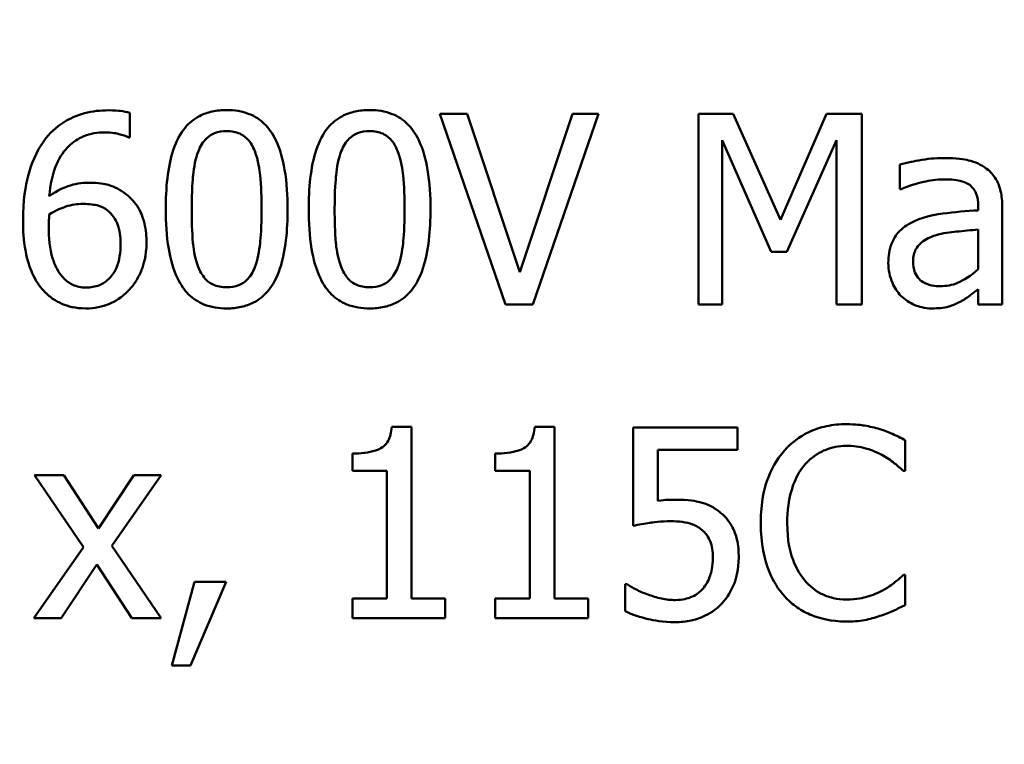
# Model space of a CAD drawing. Units: inches. Extents: x 2 to 108, y 1 to 84.
# Drawn here: x 68 to 69, y 48 to 48 of the extents above; entities that cross this region are included whole.
import ezdxf

# ---------------------------------------------------------------- set-up
doc = ezdxf.new("R2010")
doc.units = ezdxf.units.IN
doc.header["$LTSCALE"] = 5
doc.header["$MEASUREMENT"] = 0
doc.layers.add('Symbol (ANSI)', color=7, linetype='Continuous', lineweight=25)
doc.layers.add('Visible (ANSI)', color=7, linetype='Continuous', lineweight=50)
doc.styles.add('Note Text (ANSI)', font='tahoma.ttf')
doc.dimstyles.new('Default (ANSI)$7', dxfattribs={"dimscale": 5, "dimtxt": 0.1200000047683716, "dimasz": 0.0984251946210861, "dimexe": 0.125, "dimexo": 0.0625, "dimgap": 0.031496062992126, "dimtad": 0, "dimtih": 1, "dimtoh": 1, "dimrnd": 1e-08, "dimzin": 0, "dimdsep": 46, "dimtxsty": 'Note Text (ANSI)', "dimcen": 0.09, "dimdle": 0.3937007874015748, "dimclrd": 256, "dimclre": 256, "dimclrt": 256, "dimadec": 0, "dimazin": 1, "dimtfac": 1, "dimtofl": 0, "dimtmove": 0, "dimatfit": 3, "dimfxl": 1, "dimtolj": 1, "dimtzin": 4, "dimlwd": -1, "dimlwe": -1, "dimarcsym": 0})

msp = doc.modelspace()

# ---------------------------------------------------------------- linework, layer by layer
at = {"layer": 'Visible (ANSI)'}
for p, q in [((68.52481535425622, 47.91410721193107), (68.52481535425622, 47.92183816826649)), ((68.6310066035427, 47.92154643406515), (68.62244906697016, 47.92154643406515)), ((68.62244906697016, 47.92154643406515), (68.64311357289817, 47.86154643332362)), ((68.64763545301888, 47.8717085080035), (68.6310066035427, 47.92154643406515)), ((68.66426430249506, 47.92154643406515), (68.64763545301888, 47.8717085080035)), ((68.6517197318376, 47.86154643332362), (68.67238423776558, 47.92154643406515)), ((68.67238423776558, 47.92154643406515), (68.66426430249506, 47.92154643406515)), ((68.70389153150994, 47.92154643406515), (68.70389153150994, 47.86154643332362)), ((68.71478294169316, 47.92154643406515), (68.70389153150994, 47.92154643406515)), ((68.7297586306951, 47.88814286801212), (68.71478294169316, 47.92154643406515)), ((68.74424809602814, 47.92154643406515), (68.7297586306951, 47.88814286801212)), ((68.75533399567894, 47.92154643406515), (68.74424809602814, 47.92154643406515)), ((68.75533399567894, 47.86154643332362), (68.75533399567894, 47.92154643406515)), ((68.52447499768799, 47.91410721193107), (68.52481535425622, 47.91410721193107)), ((68.71133075364402, 47.86154643332362), (68.71133075364402, 47.91323200932707)), ((68.71133075364402, 47.91323200932707), (68.72684128868174, 47.87807803806602)), ((68.73170352537068, 47.87807803806602), (68.74735992750908, 47.91323200932707)), ((68.74735992750908, 47.91323200932707), (68.74735992750908, 47.86154643332362)), ((68.76734372030062, 47.90559829772543), (68.76734372030062, 47.89786734139001)), ((68.76734372030062, 47.89786734139001), (68.76778132160263, 47.89786734139001)), ((68.79199526031356, 47.89261612576595), (68.79199526031356, 47.89115745475927)), ((68.79958034954831, 47.86154643332362), (68.79958034954831, 47.89232439156462)), ((68.79199526031356, 47.88512828126498), (68.79199526031356, 47.8726323329744)), ((68.72684128868174, 47.87807803806602), (68.73170352537068, 47.87807803806602)), ((68.79199526031356, 47.86631142527878), (68.79199526031356, 47.86154643332362)), ((68.64311357289817, 47.86154643332362), (68.6517197318376, 47.86154643332362)), ((68.70389153150994, 47.86154643332362), (68.71133075364402, 47.86154643332362)), ((68.74735992750908, 47.86154643332362), (68.75533399567894, 47.86154643332362)), ((68.79199526031356, 47.86154643332362), (68.79958034954831, 47.86154643332362)), ((68.61350255146252, 47.82295250207832), (68.60727888850067, 47.82295250207832)), ((68.61350255146252, 47.76888443009729), (68.61350255146252, 47.82295250207832)), ((68.65852686320211, 47.82295250207832), (68.65230320024025, 47.82295250207832)), ((68.65852686320211, 47.76888443009729), (68.65852686320211, 47.82295250207832)), ((68.71624161269985, 47.82275801261076), (68.68332427031571, 47.82275801261076)), ((68.68332427031571, 47.82275801261076), (68.68332427031571, 47.79183418726909)), ((68.71624161269985, 47.8157077694118), (68.71624161269985, 47.82275801261076)), ((68.76904550314175, 47.80914374988173), (68.76904550314175, 47.81877097852582)), ((68.69105522665113, 47.79971101070517), (68.69105522665113, 47.8157077694118)), ((68.69105522665113, 47.8157077694118), (68.71624161269985, 47.8157077694118)), ((68.59488018494386, 47.81458945497334), (68.59488018494386, 47.80909512751484)), ((68.63990449668347, 47.81458945497334), (68.63990449668347, 47.80909512751484)), ((68.59488018494386, 47.80909512751484), (68.6057715951271, 47.80909512751484)), ((68.6057715951271, 47.80909512751484), (68.6057715951271, 47.76888443009729)), ((68.63990449668347, 47.80909512751484), (68.65079590686669, 47.80909512751484)), ((68.65079590686669, 47.80909512751484), (68.65079590686669, 47.76888443009729)), ((68.7684134123722, 47.80914374988173), (68.76904550314175, 47.80914374988173)), ((68.50400498122755, 47.80778232360883), (68.49471810915168, 47.80778232360883)), ((68.49471810915168, 47.80778232360883), (68.5101800218225, 47.78507567827147)), ((68.51489639141077, 47.79100760703197), (68.50400498122755, 47.80778232360883)), ((68.52603091342846, 47.80778232360883), (68.51489639141077, 47.79100760703197)), ((68.51912653733017, 47.78556190194036), (68.53463707236789, 47.80778232360883)), ((68.53463707236789, 47.80778232360883), (68.52603091342846, 47.80778232360883)), ((68.5101800218225, 47.78507567827147), (68.494572242051, 47.76275801186923)), ((68.53463707236789, 47.76275801186923), (68.51912653733017, 47.78556190194036)), ((68.50317840099044, 47.76275801186923), (68.51441016774189, 47.77967859554673)), ((68.51441016774189, 47.77967859554673), (68.52535020029201, 47.76275801186923)), ((68.76904550314175, 47.77637227459826), (68.76846203473907, 47.77637227459826)), ((68.76904550314175, 47.76684229068794), (68.76904550314175, 47.77637227459826)), ((68.54509088124911, 47.77423289045513), (68.53799201568324, 47.74783094523416)), ((68.54387532207687, 47.74783094523416), (68.55515571119521, 47.77423289045513)), ((68.55515571119521, 47.77423289045513), (68.54509088124911, 47.77423289045513)), ((68.68142799800702, 47.773406310218), (68.68084452960434, 47.773406310218)), ((68.68084452960434, 47.773406310218), (68.68084452960434, 47.76489739601236)), ((68.6057715951271, 47.76888443009729), (68.59488018494386, 47.76888443009729)), ((68.59488018494386, 47.76888443009729), (68.59488018494386, 47.76275801186923)), ((68.6241508498113, 47.76888443009729), (68.61350255146252, 47.76888443009729)), ((68.6241508498113, 47.76275801186923), (68.6241508498113, 47.76888443009729)), ((68.63990449668347, 47.76888443009729), (68.63990449668347, 47.76275801186923)), ((68.65079590686669, 47.76888443009729), (68.63990449668347, 47.76888443009729)), ((68.6691751615509, 47.76888443009729), (68.65852686320211, 47.76888443009729)), ((68.6691751615509, 47.76275801186923), (68.6691751615509, 47.76888443009729)), ((68.494572242051, 47.76275801186923), (68.50317840099044, 47.76275801186923)), ((68.52535020029201, 47.76275801186923), (68.53463707236789, 47.76275801186923)), ((68.59488018494386, 47.76275801186923), (68.6241508498113, 47.76275801186923)), ((68.63990449668347, 47.76275801186923), (68.6691751615509, 47.76275801186923)), ((68.53799201568324, 47.74783094523417), (68.54387532207687, 47.74783094523417))]:
    msp.add_line(p, q, dxfattribs=at)
for points, knots in [([(68.5180082228917, 47.92266474850361), (68.51547920319084, 47.92266474850361), (68.51295046716677, 47.92239667166382), (68.50777416537899, 47.92103532566327), (68.50573504273908, 47.92001115371288), (68.50159126061429, 47.9174591911348), (68.49943313820567, 47.91544280912446), (68.49768407353193, 47.91298889749262)], [-0.0497357204186415, -0.0497357204186415, -0.0497357204186415, -0.0497357204186415, -0.0370832162211562, -0.0370832162211562, -0.0229625251944032, -0.0229625251944032, 0, 0, 0, 0]), ([(68.52481535425622, 47.92183816826649), (68.52383837292848, 47.92216382870907), (68.52277440893941, 47.9223566741697), (68.52111791367177, 47.92254072919943), (68.5198646786774, 47.92266474850361), (68.5180082228917, 47.92266474850361)], [-0.0369472392923858, -0.0369472392923858, -0.0369472392923858, -0.0369472392923858, -0.014146193086989, -0.014146193086989, 0, 0, 0, 0]), ([(68.55530157829588, 47.92276199323739), (68.55375304333643, 47.92276199323739), (68.55219972367071, 47.92262194006812), (68.5493062822557, 47.92198151118351), (68.54797634265246, 47.92151716358225), (68.54495551096504, 47.91994181447695), (68.54344541655738, 47.91869983106279), (68.5407092535902, 47.91541256692575), (68.53945264612923, 47.9131531944103), (68.53666249249191, 47.90472790052077), (68.53609574337456, 47.89804129984937), (68.53609574337456, 47.8914978113275)], [-0.1376319485684108, -0.1376319485684108, -0.1376319485684108, -0.1376319485684108, -0.1188572981262422, -0.1188572981262422, -0.1017075670975292, -0.1017075670975292, -0.0775583071746692, -0.0775583071746692, -0.0498613825367104, -0.0498613825367104, 0, 0, 0, 0]), ([(68.57445879085031, 47.89154643369438), (68.57445879085031, 47.89563241260038), (68.57422159393545, 47.8999268766223), (68.57299553799614, 47.90710373584524), (68.57213925413164, 47.91035188230662), (68.56964985135863, 47.91552645417143), (68.56842597252752, 47.91714056166284), (68.56582515594464, 47.91971372140518), (68.56422278371903, 47.92076545269658), (68.56015611084567, 47.92240831179428), (68.55773170881653, 47.92276199323739), (68.55530157829588, 47.92276199323739)], [-0.0835221737276143, -0.0835221737276143, -0.0835221737276143, -0.0835221737276143, -0.0626555253391291, -0.0626555253391291, -0.0463851627527054, -0.0463851627527054, -0.0334079638428981, -0.0334079638428981, -0.0185175945674011, -0.0185175945674011, 0, 0, 0, 0]), ([(68.60032589003548, 47.92276199323739), (68.59877735507604, 47.92276199323739), (68.5972240354103, 47.92262194006812), (68.59433059399531, 47.92198151118351), (68.59300065439207, 47.92151716358225), (68.58997982270465, 47.91994181447695), (68.58846972829697, 47.91869983106279), (68.5857335653298, 47.91541256692575), (68.58447695786884, 47.91315319441029), (68.58168680423151, 47.90472790052077), (68.58112005511417, 47.89804129984937), (68.58112005511417, 47.8914978113275)], [-0.1376319485684005, -0.1376319485684005, -0.1376319485684005, -0.1376319485684005, -0.1188572981262394, -0.1188572981262394, -0.1017075670975292, -0.1017075670975292, -0.0775583071746692, -0.0775583071746692, -0.0498613825367104, -0.0498613825367104, 0, 0, 0, 0]), ([(68.61948310258991, 47.89154643369438), (68.61948310258991, 47.89563241260038), (68.61924590567504, 47.8999268766223), (68.61801984973573, 47.90710373584524), (68.61716356587125, 47.91035188230662), (68.61467416309827, 47.91552645417134), (68.61345028426717, 47.91714056166278), (68.61084946768423, 47.91971372140518), (68.60924709545864, 47.92076545269658), (68.60518042258525, 47.92240831179428), (68.60275602055613, 47.92276199323739), (68.60032589003548, 47.92276199323739)], [-0.0835221737314633, -0.0835221737314633, -0.0835221737314633, -0.0835221737314633, -0.0626555253411707, -0.0626555253411707, -0.0463851627533448, -0.0463851627533448, -0.0334079638428958, -0.0334079638428958, -0.0185175945673981, -0.0185175945673981, 0, 0, 0, 0]), ([(68.49938585637305, 47.89567933487998), (68.49968929545797, 47.89911831117564), (68.50037884594524, 47.90269435085998), (68.50287075943137, 47.90829341240129), (68.50417237156138, 47.91001589480047), (68.50687168448509, 47.91267785141939), (68.5084658027798, 47.91374792754175), (68.5123932059979, 47.91535756908993), (68.51465027768614, 47.91571175003842), (68.51693853082013, 47.91571175003842)], [-0.0644226486045052, -0.0644226486045052, -0.0644226486045052, -0.0644226486045052, -0.046318514809627, -0.046318514809627, -0.0323359984971992, -0.0323359984971992, -0.0174364888809015, -0.0174364888809015, 0, 0, 0, 0]), ([(68.51693853082013, 47.91571175003842), (68.51918968021452, 47.91571175003842), (68.52069789143935, 47.91535552650816), (68.5224379653335, 47.91492009199325), (68.52360695886514, 47.9145601017517), (68.52447499768799, 47.91410721193107)], [-0.0116235902008384, -0.0116235902008384, -0.0116235902008384, -0.0116235902008384, -0.0074606010454323, -0.0074606010454323, 0, 0, 0, 0]), ([(68.54635506278824, 47.90977982127792), (68.54666470669702, 47.91055393104986), (68.54703595191056, 47.91130975644613), (68.5478863617483, 47.91264673385014), (68.548350854683, 47.91323750464669), (68.54979908871466, 47.91465157409452), (68.55070060800371, 47.91513749455787), (68.55266500647421, 47.91591915529203), (68.55398840731716, 47.91610072897354), (68.55530157829588, 47.91610072897354)], [-0.0236843576066152, -0.0236843576066152, -0.0236843576066152, -0.0236843576066152, -0.0196933103867004, -0.0196933103867004, -0.0161006403677759, -0.0161006403677759, -0.0100063628578384, -0.0100063628578384, 0, 0, 0, 0]), ([(68.55530157829588, 47.91610072897354), (68.55603757399595, 47.91610072897354), (68.55677847333604, 47.91604369141849), (68.55815381670308, 47.91578275808382), (68.5587906874723, 47.91559402772418), (68.55996186652301, 47.91507190783983), (68.56088875753937, 47.91457606321805), (68.56284645836257, 47.91250085803512), (68.56356921119216, 47.91122026509869), (68.56410222670287, 47.90987706601169)], [-0.0459785452064649, -0.0459785452064649, -0.0459785452064649, -0.0459785452064649, -0.0332255811561087, -0.0332255811561087, -0.0217260312816119, -0.0217260312816119, -0.0110115969098949, -0.0110115969098949, 0, 0, 0, 0]), ([(68.59137937452783, 47.90977982127792), (68.59168901843661, 47.91055393104986), (68.59206026365017, 47.91130975644613), (68.5929106734879, 47.91264673385014), (68.5933751664226, 47.91323750464669), (68.59482340045426, 47.91465157409452), (68.59572491974329, 47.91513749455786), (68.5976893182138, 47.91591915529203), (68.59901271905677, 47.91610072897354), (68.60032589003548, 47.91610072897354)], [-0.0236843576066857, -0.0236843576066857, -0.0236843576066857, -0.0236843576066857, -0.0196933103867486, -0.0196933103867486, -0.0161006403677997, -0.0161006403677997, -0.0100063628578378, -0.0100063628578378, 0, 0, 0, 0]), ([(68.60032589003548, 47.91610072897354), (68.60106188573556, 47.91610072897354), (68.60180278507563, 47.91604369141849), (68.60317812844268, 47.91578275808382), (68.60381499921188, 47.91559402772418), (68.60498617826262, 47.91507190783983), (68.60591306927897, 47.91457606321805), (68.60787077010218, 47.91250085803512), (68.60859352293176, 47.91122026509868), (68.60912653844245, 47.90987706601169)], [-0.0459785452065786, -0.0459785452065786, -0.0459785452065786, -0.0459785452065786, -0.0332255811561592, -0.0332255811561592, -0.021726031281614, -0.021726031281614, -0.0110115969098905, -0.0110115969098905, 0, 0, 0, 0]), ([(68.49768407353193, 47.91298889749262), (68.49531267354166, 47.90968955837572), (68.4937277598513, 47.90596122717121), (68.49193403738268, 47.89892222536256), (68.49112005400185, 47.89440485543017), (68.49112005400185, 47.88789975617768)], [-0.1124688377834328, -0.1124688377834328, -0.1124688377834328, -0.1124688377834328, -0.0495688563039826, -0.0495688563039826, 0, 0, 0, 0]), ([(68.54426430101199, 47.8914978113275), (68.54426430101199, 47.89743585970028), (68.54459359746734, 47.90095552803632), (68.5449670906501, 47.90474482231902), (68.54543521012194, 47.90746179255886), (68.54635506278824, 47.90977982127792)], [-0.0291212970327086, -0.0291212970327086, -0.0291212970327086, -0.0291212970327086, -0.0190032870978292, -0.0190032870978292, 0, 0, 0, 0]), ([(68.56410222670287, 47.90987706601169), (68.56525204221961, 47.90697953090947), (68.56564334589049, 47.90376987075371), (68.56617463444546, 47.89880232276479), (68.5662902332129, 47.89502313786861), (68.5662902332129, 47.89154643369438)], [-0.03797681819668, -0.03797681819668, -0.03797681819668, -0.03797681819668, -0.0264924858075843, -0.0264924858075843, 0, 0, 0, 0]), ([(68.58928861275159, 47.89149781132749), (68.58928861275159, 47.89743585970029), (68.58961790920692, 47.90095552803632), (68.5899914023897, 47.90474482231902), (68.59045952186155, 47.90746179255886), (68.59137937452783, 47.90977982127792)], [-0.0291212970326847, -0.0291212970326847, -0.0291212970326847, -0.0291212970326847, -0.0190032870978279, -0.0190032870978279, 0, 0, 0, 0]), ([(68.60912653844245, 47.90987706601169), (68.61027635395922, 47.90697953090947), (68.6106676576301, 47.90376987075371), (68.61119894618506, 47.89880232276479), (68.61131454495249, 47.89502313786861), (68.61131454495249, 47.89154643369438)], [-0.03797681819668, -0.03797681819668, -0.03797681819668, -0.03797681819668, -0.0264924858075843, -0.0264924858075843, 0, 0, 0, 0]), ([(68.78110385013032, 47.90764043713478), (68.7784973489777, 47.90764043713478), (68.77591096809822, 47.90738856476561), (68.77258887355786, 47.90676954093822), (68.76949166886195, 47.90619772523092), (68.76734372030062, 47.90559829772543)], [-0.0743068288078621, -0.0743068288078621, -0.0743068288078621, -0.0743068288078621, -0.0169927646261202, -0.0169927646261202, 0, 0, 0, 0]), ([(68.79466949049247, 47.90428549381942), (68.79382893206483, 47.90491591264014), (68.79293173025405, 47.90545127465257), (68.79100659634616, 47.90633601704429), (68.78999741355832, 47.90667269296532), (68.78768765246409, 47.90720164588767), (68.78533014664816, 47.90764043713478), (68.78110385013032, 47.90764043713478)], [-0.0846272923563087, -0.0846272923563087, -0.0846272923563087, -0.0846272923563087, -0.0586299686381758, -0.0586299686381758, -0.0322043794659336, -0.0322043794659336, 0, 0, 0, 0]), ([(68.79958034954831, 47.89232439156462), (68.79958034954831, 47.89394653362051), (68.7994462879358, 47.89561034662823), (68.79877901939112, 47.89854642652057), (68.79830746714141, 47.89983682013239), (68.79684302943174, 47.90231169879828), (68.79586396163305, 47.90339549571466), (68.79466949049247, 47.90428549381942)], [-0.0342658741650143, -0.0342658741650143, -0.0342658741650143, -0.0342658741650143, -0.0219127691318942, -0.0219127691318942, -0.0113506235297074, -0.0113506235297074, 0, 0, 0, 0]), ([(68.51188180466363, 47.89986085843247), (68.50962304640484, 47.89986085843247), (68.50739271828716, 47.89953750032603), (68.5042343531232, 47.89839131941975), (68.50209534089878, 47.89756219700803), (68.49938585637305, 47.89567933487998)], [-0.0767362387650512, -0.0767362387650512, -0.0767362387650512, -0.0767362387650512, -0.0251419312701613, -0.0251419312701613, 0, 0, 0, 0]), ([(68.5235025503502, 47.89631142564955), (68.52186127267787, 47.89753542933739), (68.51998924743745, 47.89862389233641), (68.5168797925988, 47.89945883854308), (68.51497937195616, 47.89986085843247), (68.51188180466363, 47.89986085843247)], [-0.0650407047543631, -0.0650407047543631, -0.0650407047543631, -0.0650407047543631, -0.0236034627690242, -0.0236034627690242, 0, 0, 0, 0]), ([(68.76778132160263, 47.89786734139001), (68.77007676961979, 47.89884212068496), (68.77244411853168, 47.89961865978191), (68.77661863496583, 47.90053362228802), (68.77888953404182, 47.90093055050404), (68.78105522776343, 47.90093055050404)], [-0.039627486790569, -0.039627486790569, -0.039627486790569, -0.039627486790569, -0.016502586158692, -0.016502586158692, 0, 0, 0, 0]), ([(68.78105522776343, 47.90093055050404), (68.7827275439355, 47.90093055050404), (68.7848076256567, 47.90080843319044), (68.78723421129816, 47.90026405290763), (68.7881294490455, 47.89993157182801), (68.7889320511995, 47.89942325713047)], [-0.0189552219769204, -0.0189552219769204, -0.0189552219769204, -0.0189552219769204, -0.007239216763223, -0.007239216763223, 0, 0, 0, 0]), ([(68.7889320511995, 47.89942325713047), (68.78948150856881, 47.89907526746326), (68.78996339206108, 47.89865080722853), (68.79069435726171, 47.89775996983603), (68.79109125387214, 47.89718406437368), (68.79183800696853, 47.89528739591489), (68.79199526031356, 47.8939611887253), (68.79199526031356, 47.89261612576595)], [-0.0263468932579069, -0.0263468932579069, -0.0263468932579069, -0.0263468932579069, -0.0172614483336116, -0.0172614483336116, -0.0102493797502025, -0.0102493797502025, 0, 0, 0, 0]), ([(68.53001794751339, 47.88099538007938), (68.53001794751339, 47.88299774725268), (68.529836306126, 47.88502129946743), (68.52880447412265, 47.88943477086031), (68.52797237560851, 47.89103067299492), (68.52644038852017, 47.89363806089721), (68.52511408250774, 47.89510277653139), (68.5235025503502, 47.89631142564955)], [-0.0291363674853938, -0.0291363674853938, -0.0291363674853938, -0.0291363674853938, -0.0230439663854936, -0.0230439663854936, -0.0153498438005397, -0.0153498438005397, 0, 0, 0, 0]), ([(68.49938585637305, 47.88989327322014), (68.50164105395415, 47.8912974528461), (68.50345792510566, 47.89197788394274), (68.5063909938872, 47.89291969501937), (68.50821511985285, 47.89319959416863), (68.51008277708873, 47.89319959416863)], [-0.0234739248618164, -0.0234739248618164, -0.0234739248618164, -0.0234739248618164, -0.0142315481373662, -0.0142315481373662, 0, 0, 0, 0]), ([(68.51008277708873, 47.89319959416863), (68.51202082538947, 47.89319959416863), (68.51371305164537, 47.89293326184527), (68.51585482509563, 47.89233776288705), (68.51686010292562, 47.89182186910216), (68.51776511105724, 47.89110883239238)], [-0.0169393963823076, -0.0169393963823076, -0.0169393963823076, -0.0169393963823076, -0.0087794208480258, -0.0087794208480258, 0, 0, 0, 0]), ([(68.49923998927238, 47.88610072860278), (68.49923998927238, 47.88728206121591), (68.49927578006412, 47.88797335360156), (68.499321943089, 47.88875812502437), (68.49935437133779, 47.88932654258534), (68.49938585637305, 47.88989327322014)], [-0.0059901940460944, -0.0059901940460944, -0.0059901940460944, -0.0059901940460944, -0.0043251466353978, -0.0043251466353978, 0, 0, 0, 0]), ([(68.51776511105724, 47.89110883239238), (68.518461139389, 47.8905393546664), (68.51908183536183, 47.88989589040732), (68.52024456155527, 47.88830622568971), (68.52063102214397, 47.88748762030465), (68.52159328470545, 47.88500979420887), (68.52184938987597, 47.8828491017306), (68.52184938987597, 47.88065502351115)], [-0.0272816639413473, -0.0272816639413473, -0.0272816639413473, -0.0272816639413473, -0.0224584691657889, -0.0224584691657889, -0.016718876032111, -0.016718876032111, 0, 0, 0, 0]), ([(68.53609574337456, 47.8914978113275), (68.53609574337456, 47.88740345122099), (68.53632953765964, 47.88309135603864), (68.5375429355502, 47.8759169549882), (68.53838945832605, 47.87266811417967), (68.54080965538556, 47.86762297403991), (68.54200090694636, 47.86598921977256), (68.54468270829224, 47.86333981707747), (68.54629038580502, 47.86228891137949), (68.55038781048394, 47.86063716785493), (68.5528436693927, 47.8602822517845), (68.55530157829588, 47.8602822517845)], [-0.0890834868746958, -0.0890834868746958, -0.0890834868746958, -0.0890834868746958, -0.0656222305122349, -0.0656222305122349, -0.047442988924723, -0.047442988924723, -0.0336495570145589, -0.0336495570145589, -0.0187292658421995, -0.0187292658421995, 0, 0, 0, 0]), ([(68.54630644042133, 47.87341029084464), (68.54509853286453, 47.87656943368553), (68.54477591969447, 47.87961305045973), (68.54434573036121, 47.8842913594589), (68.54426430101199, 47.88815835124057), (68.54426430101199, 47.8914978113275)], [-0.0355939117703795, -0.0355939117703795, -0.0355939117703795, -0.0355939117703795, -0.0254466858623344, -0.0254466858623344, 0, 0, 0, 0]), ([(68.55530157829588, 47.8602822517845), (68.5568278617183, 47.8602822517845), (68.55835810590654, 47.86042055549131), (68.56121309749604, 47.86105146681405), (68.56252680065889, 47.86150922740882), (68.56553521664561, 47.86307075879935), (68.56704707858923, 47.86431095786012), (68.5698008075702, 47.86760616002869), (68.5710691670591, 47.86988045846713), (68.57388398123713, 47.87831468779608), (68.57445879085031, 47.88499668077704), (68.57445879085031, 47.89154643369438)], [-0.1367300384453372, -0.1367300384453372, -0.1367300384453372, -0.1367300384453372, -0.1183691371317604, -0.1183691371317604, -0.1015611594005376, -0.1015611594005376, -0.0776002090330128, -0.0776002090330128, -0.0499091172302214, -0.0499091172302214, 0, 0, 0, 0]), ([(68.5662902332129, 47.89154643369438), (68.5662902332129, 47.88583289243494), (68.56598420296189, 47.88249470873997), (68.56554163994177, 47.8783346163509), (68.5650629483124, 47.87558267598567), (68.56415084906973, 47.87326442374396)], [-0.0320206472902912, -0.0320206472902912, -0.0320206472902912, -0.0320206472902912, -0.0189831597100754, -0.0189831597100754, 0, 0, 0, 0]), ([(68.58112005511417, 47.8914978113275), (68.58112005511417, 47.88740345122099), (68.58135384939925, 47.88309135603864), (68.58256724728982, 47.8759169549882), (68.58341377006565, 47.87266811417967), (68.58583396712511, 47.86762297403999), (68.58702521868588, 47.86598921977263), (68.58970702003185, 47.86333981707747), (68.59131469754463, 47.86228891137949), (68.59541212222354, 47.86063716785493), (68.59786798113231, 47.8602822517845), (68.60032589003548, 47.8602822517845)], [-0.089083486879127, -0.089083486879127, -0.089083486879127, -0.089083486879127, -0.0656222305145431, -0.0656222305145431, -0.0474429889253915, -0.0474429889253915, -0.0336495570145619, -0.0336495570145619, -0.0187292658422001, -0.0187292658422001, 0, 0, 0, 0]), ([(68.59133075216094, 47.87341029084464), (68.59012284460412, 47.87656943368553), (68.58980023143408, 47.87961305045973), (68.58937004210082, 47.8842913594589), (68.58928861275159, 47.88815835124057), (68.58928861275159, 47.89149781132749)], [-0.0355939117703795, -0.0355939117703795, -0.0355939117703795, -0.0355939117703795, -0.0254466858623344, -0.0254466858623344, 0, 0, 0, 0]), ([(68.60032589003548, 47.8602822517845), (68.6018521734579, 47.8602822517845), (68.60338241764615, 47.86042055549131), (68.60623740923563, 47.86105146681405), (68.60755111239848, 47.86150922740882), (68.6105595283852, 47.86307075879935), (68.61207139032884, 47.86431095786012), (68.61482511930978, 47.86760616002869), (68.61609347879867, 47.86988045846713), (68.61890829297673, 47.87831468779608), (68.61948310258991, 47.88499668077704), (68.61948310258991, 47.89154643369438)], [-0.1367300384453372, -0.1367300384453372, -0.1367300384453372, -0.1367300384453372, -0.1183691371317604, -0.1183691371317604, -0.1015611594005376, -0.1015611594005376, -0.0776002090330128, -0.0776002090330128, -0.0499091172302214, -0.0499091172302214, 0, 0, 0, 0]), ([(68.61131454495249, 47.89154643369438), (68.61131454495249, 47.88583289243494), (68.61100851470148, 47.88249470873997), (68.61056595168137, 47.8783346163509), (68.61008726005198, 47.87558267598567), (68.60917516080934, 47.87326442374396)], [-0.0320206472902912, -0.0320206472902912, -0.0320206472902912, -0.0320206472902912, -0.0189831597100754, -0.0189831597100754, 0, 0, 0, 0]), ([(68.79199526031356, 47.89115745475927), (68.78829681928072, 47.89094697437529), (68.78453642405978, 47.89062882602872), (68.7794409758007, 47.88997987742969), (68.7756419179196, 47.88947436375303), (68.77191422278823, 47.887753889077)], [-0.1122782493453614, -0.1122782493453614, -0.1122782493453614, -0.1122782493453614, -0.0312844796650127, -0.0312844796650127, 0, 0, 0, 0]), ([(68.49112005400185, 47.88789975617768), (68.49112005400185, 47.88481702714057), (68.49131625927647, 47.88161701232106), (68.49246111920395, 47.87524186314765), (68.49331699378237, 47.87298650572387), (68.49497687754653, 47.86929812281232), (68.4961735503608, 47.86736018736122), (68.4977326958988, 47.8657279568761)], [-0.0432300567505941, -0.0432300567505941, -0.0432300567505941, -0.0432300567505941, -0.0308308234821054, -0.0308308234821054, -0.0172001329280736, -0.0172001329280736, 0, 0, 0, 0]), ([(68.77191422278823, 47.887753889077), (68.77021792794834, 47.88700212204569), (68.76862698627319, 47.88601018135908), (68.76661133781343, 47.88396689344705), (68.76557876823568, 47.88273554109552), (68.76400203872463, 47.87881957892937), (68.76369704278392, 47.87669841079416), (68.76369704278392, 47.87457722764997)], [-0.0614258864729708, -0.0614258864729708, -0.0614258864729708, -0.0614258864729708, -0.0321535155914746, -0.0321535155914746, -0.0161634155586802, -0.0161634155586802, 0, 0, 0, 0]), ([(68.50351875755865, 47.87024983699683), (68.50284617992158, 47.8709755128684), (68.50229027998212, 47.87182446831763), (68.50115347386533, 47.87398079103122), (68.50069190064653, 47.8753180639261), (68.49952857617116, 47.8789709027788), (68.49923998927238, 47.88258397658134), (68.49923998927238, 47.88610072860278)], [-0.0382937390543123, -0.0382937390543123, -0.0382937390543123, -0.0382937390543123, -0.0336303074959641, -0.0336303074959641, -0.026797650403295, -0.026797650403295, 0, 0, 0, 0]), ([(68.7784782423183, 47.88328063132317), (68.78100716112108, 47.88404407850893), (68.78333677129982, 47.88428809357281), (68.78731210671658, 47.88468797938397), (68.78983073031415, 47.88493501965789), (68.79199526031356, 47.88512828126498)], [-0.0306424781199011, -0.0306424781199011, -0.0306424781199011, -0.0306424781199011, -0.0165593315468604, -0.0165593315468604, 0, 0, 0, 0]), ([(68.52184938987597, 47.88065502351115), (68.52184938987597, 47.87797342021188), (68.52151236654096, 47.87534450238046), (68.5200915376979, 47.87195993933001), (68.51938619008133, 47.87076546771459), (68.51736580947113, 47.86878199760204), (68.51634797684208, 47.86809592821606), (68.51386122707498, 47.86707315812072), (68.51244594029644, 47.86684627131456), (68.51100660205962, 47.86684627131456)], [-0.0559221262721024, -0.0559221262721024, -0.0559221262721024, -0.0559221262721024, -0.0325385091376259, -0.0325385091376259, -0.0204857108386735, -0.0204857108386735, -0.010967757364459, -0.010967757364459, 0, 0, 0, 0]), ([(68.52437775295422, 47.86592244634366), (68.52525743056846, 47.86681872164874), (68.52602531903058, 47.86780679304358), (68.52740684447274, 47.87000578916159), (68.52799766331317, 47.87121330671322), (68.52908127303563, 47.8739825315595), (68.53001794751339, 47.87682410550387), (68.53001794751339, 47.88099538007938)], [-0.0823415688230197, -0.0823415688230197, -0.0823415688230197, -0.0823415688230197, -0.0578936212525909, -0.0578936212525909, -0.0317851122654165, -0.0317851122654165, 0, 0, 0, 0]), ([(68.7715252438531, 47.87511207368576), (68.7715252438531, 47.87581435081999), (68.77158812220748, 47.87652123982549), (68.7718803100156, 47.87782386708456), (68.77209121172511, 47.87841824264829), (68.7726790568596, 47.87950725469035), (68.77316006551295, 47.88021255366674), (68.77544102210028, 47.88208276969046), (68.7769106888012, 47.88280025201955), (68.7784782423183, 47.88328063132317)], [-0.0444950520796342, -0.0444950520796342, -0.0444950520796342, -0.0444950520796342, -0.032907427714271, -0.032907427714271, -0.0224720096282851, -0.0224720096282851, -0.012493055194703, -0.012493055194703, 0, 0, 0, 0]), ([(68.76369704278392, 47.87457722764997), (68.76369704278392, 47.87349027362318), (68.76380371385554, 47.87241333000678), (68.76425102902844, 47.87029129584381), (68.76458558614145, 47.86928014748876), (68.765676121367, 47.8668119595173), (68.76654557368677, 47.86543855940778), (68.76768407686885, 47.86426928586942)], [-0.0287319093723683, -0.0287319093723683, -0.0287319093723683, -0.0287319093723683, -0.0205641194222672, -0.0205641194222672, -0.0124357608655457, -0.0124357608655457, 0, 0, 0, 0]), ([(68.78008278042564, 47.86728387261657), (68.77920804132603, 47.86728387261657), (68.77831813031997, 47.86734850354084), (68.77671507439828, 47.8676565228678), (68.77598363766863, 47.86787669548623), (68.77439884589295, 47.86863278855512), (68.77380042337009, 47.86913848496968), (68.77282470953178, 47.87015707273971), (68.77240005877769, 47.87085314651611), (68.77167593065327, 47.8727262955851), (68.7715252438531, 47.87393335884446), (68.7715252438531, 47.87511207368576)], [-0.0269655204078216, -0.0269655204078216, -0.0269655204078216, -0.0269655204078216, -0.0230810584241692, -0.0230810584241692, -0.0197192106654475, -0.0197192106654475, -0.0152879534978271, -0.0152879534978271, -0.0089818070907213, -0.0089818070907213, 0, 0, 0, 0]), ([(68.55530157829588, 47.86694351604833), (68.55452837632832, 47.86694351604833), (68.55374937620495, 47.86700488732683), (68.55230887263369, 47.86728744632299), (68.55164444817751, 47.86749152151489), (68.55051936661567, 47.86801469827042), (68.54955001063084, 47.86853017793267), (68.54753992250443, 47.87072466925772), (68.5468239593287, 47.872030240425), (68.54630644042133, 47.87341029084464)], [-0.0534079491128896, -0.0534079491128896, -0.0534079491128896, -0.0534079491128896, -0.0372130104377972, -0.0372130104377972, -0.0226667653381455, -0.0226667653381455, -0.0112310760462578, -0.0112310760462578, 0, 0, 0, 0]), ([(68.56415084906973, 47.87326442374396), (68.56385367892833, 47.87249178137623), (68.56349376939093, 47.87173735040226), (68.5626604880743, 47.87040160760819), (68.56220256980144, 47.86981178846484), (68.56077771195096, 47.86841019052928), (68.55987592485305, 47.86791496301404), (68.55790712192699, 47.86712680363296), (68.55660181126092, 47.86694351604833), (68.55530157829588, 47.86694351604833)], [-0.0240016098630047, -0.0240016098630047, -0.0240016098630047, -0.0240016098630047, -0.0198731701923061, -0.0198731701923061, -0.0161514323773477, -0.0161514323773477, -0.0099077751935294, -0.0099077751935294, 0, 0, 0, 0]), ([(68.60032589003548, 47.86694351604833), (68.5995526880679, 47.86694351604833), (68.59877368794454, 47.86700488732683), (68.59733318437327, 47.86728744632299), (68.59666875991712, 47.86749152151489), (68.59554367835526, 47.86801469827042), (68.59457432237042, 47.86853017793267), (68.59256423424402, 47.87072466925772), (68.5918482710683, 47.872030240425), (68.59133075216094, 47.87341029084464)], [-0.0534079491124287, -0.0534079491124287, -0.0534079491124287, -0.0534079491124287, -0.0372130104375563, -0.0372130104375563, -0.0226667653381077, -0.0226667653381077, -0.0112310760462561, -0.0112310760462561, 0, 0, 0, 0]), ([(68.60917516080934, 47.87326442374396), (68.60887799066792, 47.87249178137623), (68.60851808113054, 47.87173735040226), (68.60768479981391, 47.87040160760819), (68.60722688154105, 47.86981178846484), (68.60580202369056, 47.86841019052928), (68.60490023659264, 47.86791496301404), (68.60293143366658, 47.86712680363296), (68.60162612300051, 47.86694351604833), (68.60032589003548, 47.86694351604833)], [-0.0240016098628251, -0.0240016098628251, -0.0240016098628251, -0.0240016098628251, -0.0198731701921869, -0.0198731701921869, -0.0161514323772851, -0.0161514323772851, -0.0099077751935302, -0.0099077751935302, 0, 0, 0, 0]), ([(68.79199526031356, 47.8726323329744), (68.789769282039, 47.8706203910724), (68.78738218143907, 47.8691053209345), (68.78376875580634, 47.86760248385284), (68.78195210856451, 47.86728387261657), (68.78008278042564, 47.86728387261657)], [-0.0298194409733608, -0.0298194409733608, -0.0298194409733608, -0.0298194409733608, -0.014244280418148, -0.014244280418148, 0, 0, 0, 0]), ([(68.51100660205962, 47.86684627131456), (68.51024077238012, 47.86684627131456), (68.50948163092286, 47.86692210887271), (68.50818495386955, 47.86720318431023), (68.50739885559615, 47.86741938201465), (68.50542784488961, 47.86838406468728), (68.50439833477897, 47.86926973666562), (68.50351875755865, 47.87024983699683)], [-0.0258112397440671, -0.0258112397440671, -0.0258112397440671, -0.0258112397440671, -0.0167049677764403, -0.0167049677764403, -0.0100348565076162, -0.0100348565076162, 0, 0, 0, 0]), ([(68.4977326958988, 47.8657279568761), (68.49855866504697, 47.86483845163963), (68.49946583460594, 47.86403962270185), (68.50144181352938, 47.86266217681331), (68.50248568144173, 47.86209576960021), (68.50518157897773, 47.86099379688478), (68.507564770089, 47.8602822517845), (68.51095797969275, 47.8602822517845)], [-0.0621165517549186, -0.0621165517549186, -0.0621165517549186, -0.0621165517549186, -0.0438432303268638, -0.0438432303268638, -0.0258562571804204, -0.0258562571804204, 0, 0, 0, 0]), ([(68.51095797969275, 47.8602822517845), (68.51225596964464, 47.8602822517845), (68.51354920467453, 47.8603935360233), (68.51603594852429, 47.86087616065203), (68.51721290140856, 47.86123106809301), (68.5201119162702, 47.86247050198314), (68.52224382977211, 47.86371092595492), (68.52437775295422, 47.86592244634366)], [-0.0543502151251056, -0.0543502151251056, -0.0543502151251056, -0.0543502151251056, -0.0384998013421768, -0.0384998013421768, -0.0234176505243953, -0.0234176505243953, 0, 0, 0, 0]), ([(68.78650093285505, 47.86247025829451), (68.78756381188722, 47.8630016978106), (68.78857966095144, 47.86368401339919), (68.79033550946905, 47.86505577005356), (68.79115754811723, 47.86569416366043), (68.79199526031356, 47.86631142527878)], [-0.0169786191267364, -0.0169786191267364, -0.0169786191267364, -0.0169786191267364, -0.0079290983803212, -0.0079290983803212, 0, 0, 0, 0]), ([(68.76768407686885, 47.86426928586942), (68.7689556913165, 47.86299767142176), (68.77042487741937, 47.86202044351802), (68.77323628060928, 47.86084675092418), (68.77500805446047, 47.8602822517845), (68.77735992787984, 47.8602822517845)], [-0.0437406250975873, -0.0437406250975873, -0.0437406250975873, -0.0437406250975873, -0.0179212754555669, -0.0179212754555669, 0, 0, 0, 0]), ([(68.77735992787984, 47.8602822517845), (68.77935206094136, 47.8602822517845), (68.78124129222773, 47.86042497086643), (68.78322355447916, 47.8610170751753), (68.7845746748537, 47.86143665644014), (68.78650093285505, 47.86247025829451)], [-0.056146747815324, -0.056146747815324, -0.056146747815324, -0.056146747815324, -0.0166576802225447, -0.0166576802225447, 0, 0, 0, 0]), ([(68.60727888850067, 47.82295250207832), (68.6072140182599, 47.82214162406881), (68.60709041685665, 47.82132076634883), (68.60669737913437, 47.81985644982713), (68.60644710900586, 47.81919237889238), (68.6057340975164, 47.81791379179571), (68.60526503179148, 47.81732545444921), (68.60434089159055, 47.8165595902208), (68.60359606471253, 47.81600858888857), (68.60006763919374, 47.81481382145309), (68.59744366217404, 47.81458945497334), (68.59488018494386, 47.81458945497334)], [-0.1005438135460323, -0.1005438135460323, -0.1005438135460323, -0.1005438135460323, -0.0762723394814399, -0.0762723394814399, -0.0553229370283643, -0.0553229370283643, -0.0326179861172112, -0.0326179861172112, -0.0195336964938906, -0.0195336964938906, 0, 0, 0, 0]), ([(68.65230320024025, 47.82295250207832), (68.6522383299995, 47.82214162406881), (68.65211472859626, 47.82132076634883), (68.65172169087397, 47.81985644982713), (68.65147142074545, 47.81919237889238), (68.65075840925601, 47.81791379179571), (68.65028934353109, 47.81732545444921), (68.64936520333015, 47.8165595902208), (68.64862037645212, 47.81600858888857), (68.64509195093333, 47.81481382145309), (68.64246797391363, 47.81458945497334), (68.63990449668346, 47.81458945497334)], [-0.1005438135460633, -0.1005438135460633, -0.1005438135460633, -0.1005438135460633, -0.0762723394814537, -0.0762723394814537, -0.0553229370283783, -0.0553229370283783, -0.0326179861172124, -0.0326179861172124, -0.0195336964938906, -0.0195336964938906, 0, 0, 0, 0]), ([(68.75052038135688, 47.82382770468233), (68.74840595224521, 47.82382770468233), (68.7462959132633, 47.8236357137766), (68.74228532810525, 47.82278381822044), (68.74042705159029, 47.82216323120803), (68.73570959996714, 47.81990445399196), (68.73317943680074, 47.81798081905465), (68.73102281223423, 47.81556190231113)], [-0.0560015917496051, -0.0560015917496051, -0.0560015917496051, -0.0560015917496051, -0.0398551454685248, -0.0398551454685248, -0.0246941942448659, -0.0246941942448659, 0, 0, 0, 0]), ([(68.7610714349719, 47.82227178894187), (68.75947889968307, 47.82275647359498), (68.75782691106222, 47.82311894345987), (68.75534651051477, 47.82352855088973), (68.75339852740808, 47.82382770468233), (68.75052038135688, 47.82382770468233)], [-0.0648859216776797, -0.0648859216776797, -0.0648859216776797, -0.0648859216776797, -0.0219314729100817, -0.0219314729100817, 0, 0, 0, 0]), ([(68.76904550314175, 47.81877097852582), (68.76773233123724, 47.81947560735264), (68.7663953137717, 47.82013340404463), (68.76433835025497, 47.82105036368462), (68.76288989423, 47.82168078968298), (68.7610714349719, 47.82227178894187)], [-0.0430724803102447, -0.0430724803102447, -0.0430724803102447, -0.0430724803102447, -0.0145700979622518, -0.0145700979622518, 0, 0, 0, 0]), ([(68.73102281223423, 47.81556190231113), (68.72850721485707, 47.81271089195036), (68.72669064680856, 47.80943327683361), (68.72470803775462, 47.80366112389178), (68.72353496773324, 47.79951069292205), (68.72353496773324, 47.7927093898731)], [-0.1374564613808176, -0.1374564613808176, -0.1374564613808176, -0.1374564613808176, -0.0518259292329003, -0.0518259292329003, 0, 0, 0, 0]), ([(68.73719785282918, 47.81084553272285), (68.73810543652257, 47.81190723440193), (68.73911582556066, 47.81286316642877), (68.74134219211204, 47.81450274288588), (68.74252781364619, 47.81517042685484), (68.74591928611825, 47.81658860521091), (68.7481527700962, 47.81702057331781), (68.75047175898997, 47.81702057331781)], [-0.0385682893952986, -0.0385682893952986, -0.0385682893952986, -0.0385682893952986, -0.028011439260231, -0.028011439260231, -0.0176706953707446, -0.0176706953707446, 0, 0, 0, 0]), ([(68.75047175898997, 47.81702057331781), (68.75254476937853, 47.81702057331781), (68.75468223886347, 47.81680959050614), (68.7576328963098, 47.81593236802209), (68.75951347753566, 47.81533647222051), (68.76165490337456, 47.81415185367133)], [-0.0572102189995725, -0.0572102189995725, -0.0572102189995725, -0.0572102189995725, -0.0186480343636375, -0.0186480343636375, 0, 0, 0, 0]), ([(68.76165490337456, 47.81415185367133), (68.76304796243294, 47.81338424970039), (68.76446128721493, 47.81248996564303), (68.7666133274391, 47.81071769722311), (68.76752888589094, 47.80994786486469), (68.7684134123722, 47.80914374988173)], [-0.021243560300715, -0.021243560300715, -0.021243560300715, -0.021243560300715, -0.009108969806525, -0.009108969806525, 0, 0, 0, 0]), ([(68.73184939247135, 47.7927093898731), (68.73184939247135, 47.79628311749153), (68.73225245211074, 47.80052935342344), (68.73459093889679, 47.80690808963609), (68.73569406396776, 47.80902363467919), (68.73719785282918, 47.81084553272285)], [-0.0517877902683938, -0.0517877902683938, -0.0517877902683938, -0.0517877902683938, -0.0180011003854741, -0.0180011003854741, 0, 0, 0, 0]), ([(68.69650093174275, 47.80005136727341), (68.6956508539479, 47.80005136727341), (68.69477237006114, 47.80002231771084), (68.69351241032832, 47.79995714737983), (68.6924773792977, 47.79990063105806), (68.69105522665113, 47.79971101070517)], [-0.0334716046597468, -0.0334716046597468, -0.0334716046597468, -0.0334716046597468, -0.0109327059492992, -0.0109327059492992, 0, 0, 0, 0]), ([(68.71040692867312, 47.79630744502292), (68.70947313828707, 47.79702335098555), (68.70847937390865, 47.79765553118331), (68.70642485887124, 47.79866232540483), (68.7053862067263, 47.7990418202963), (68.70325635711761, 47.79954583050904), (68.70090916381413, 47.80005136727341), (68.69650093174275, 47.80005136727341)], [-0.1049220941985891, -0.1049220941985891, -0.1049220941985891, -0.1049220941985891, -0.0682361672343875, -0.0682361672343875, -0.0335907283838892, -0.0335907283838892, 0, 0, 0, 0]), ([(68.71658196926806, 47.78181797968987), (68.71658196926806, 47.78372217734448), (68.71643483050065, 47.78570515683766), (68.71571498579657, 47.78890370792267), (68.71523496020697, 47.79034923571233), (68.71331684464577, 47.79363385885164), (68.71200769123936, 47.7951003125959), (68.71040692867312, 47.79630744502292)], [-0.0480218136863652, -0.0480218136863652, -0.0480218136863652, -0.0480218136863652, -0.0289839754034381, -0.0289839754034381, -0.0152773104067524, -0.0152773104067524, 0, 0, 0, 0]), ([(68.68332427031571, 47.79183418726909), (68.68495037837279, 47.79219113781821), (68.6869728473436, 47.79252924234661), (68.6894708141209, 47.79291781495641), (68.69191577833685, 47.79329285827578), (68.69518812783673, 47.79329285827578)], [-0.0715113012880123, -0.0715113012880123, -0.0715113012880123, -0.0715113012880123, -0.0249353031891037, -0.0249353031891037, 0, 0, 0, 0]), ([(68.69518812783673, 47.79329285827578), (68.69763413953791, 47.79329285827578), (68.7001184105394, 47.79299061274535), (68.70314468029886, 47.79185952165089), (68.70414152381927, 47.79129046867744), (68.7050098459484, 47.79052138336308)], [-0.024619433053897, -0.024619433053897, -0.024619433053897, -0.024619433053897, -0.0088387912061027, -0.0088387912061027, 0, 0, 0, 0]), ([(68.7050098459484, 47.79052138336308), (68.7055702629648, 47.79005986346721), (68.70606637301775, 47.78953741292325), (68.70707392231841, 47.78816587159525), (68.70740314780919, 47.78744566272236), (68.70820038707348, 47.78551979998384), (68.70841341163064, 47.78369957461404), (68.70841341163064, 47.78186660205676)], [-0.0207218178011638, -0.0207218178011638, -0.0207218178011638, -0.0207218178011638, -0.0178403720740213, -0.0178403720740213, -0.0139672508863949, -0.0139672508863949, 0, 0, 0, 0]), ([(68.72353496773324, 47.7927093898731), (68.72353496773324, 47.78625230237827), (68.72460273318192, 47.78128392134483), (68.7274318185515, 47.77442562112098), (68.72899504899797, 47.77180988442632), (68.7310714346011, 47.76956514323374)], [-0.0565393026807644, -0.0565393026807644, -0.0565393026807644, -0.0565393026807644, -0.0233005597948305, -0.0233005597948305, 0, 0, 0, 0]), ([(68.73739234229674, 47.77457324702335), (68.73554137072637, 47.77677345851265), (68.73424128654399, 47.7793586670602), (68.73281157438208, 47.78364780354594), (68.73184939247135, 47.78696463165208), (68.73184939247135, 47.7927093898731)], [-0.1201722325794277, -0.1201722325794277, -0.1201722325794277, -0.1201722325794277, -0.0437750576442305, -0.0437750576442305, 0, 0, 0, 0]), ([(68.70841341163064, 47.78186660205676), (68.70841341163064, 47.77895221626372), (68.70793279234157, 47.77716200326565), (68.70710081505004, 47.7746767056605), (68.70636444305654, 47.77330405147254), (68.70535020251661, 47.77209350631199)], [-0.019971382142655, -0.019971382142655, -0.019971382142655, -0.019971382142655, -0.0120340608631402, -0.0120340608631402, 0, 0, 0, 0]), ([(68.71128213127712, 47.76737713672372), (68.713018109862, 47.76924665212283), (68.71430045753183, 47.77140655774008), (68.71579672680517, 47.77539660913562), (68.71658196926806, 47.77805623575565), (68.71658196926806, 47.78181797968987)], [-0.071424065585988, -0.071424065585988, -0.071424065585988, -0.071424065585988, -0.028664488778865, -0.028664488778865, 0, 0, 0, 0]), ([(68.76846203473907, 47.77637227459826), (68.76771256965293, 47.77562280951211), (68.76672646706064, 47.77479420923619), (68.76545210227475, 47.77376710925952), (68.76423523336834, 47.77279668129812), (68.76209250467656, 47.77155866027621)], [-0.0525538082277888, -0.0525538082277888, -0.0525538082277888, -0.0525538082277888, -0.0188569710638413, -0.0188569710638413, 0, 0, 0, 0]), ([(68.68789477280332, 47.7701972340033), (68.68660166709682, 47.77067838961502), (68.68530880643218, 47.77122628152728), (68.6835995635178, 47.7720929399064), (68.68233695740165, 47.77273655066406), (68.68142799800702, 47.773406310218)], [-0.030741729500136, -0.030741729500136, -0.030741729500136, -0.030741729500136, -0.0086034660775352, -0.0086034660775352, 0, 0, 0, 0]), ([(68.70535020251661, 47.77209350631199), (68.70481128107053, 47.77147533171208), (68.70420971362817, 47.77092447147708), (68.70287732834674, 47.76998686701979), (68.70216737837322, 47.76961140536405), (68.70061397546075, 47.7690164850997), (68.69897676527178, 47.76844682879529), (68.6966954212103, 47.76844682879529)], [-0.0505353111485016, -0.0505353111485016, -0.0505353111485016, -0.0505353111485016, -0.0338475698847582, -0.0338475698847582, -0.0173838417485315, -0.0173838417485315, 0, 0, 0, 0]), ([(68.75047175898997, 47.76859269589595), (68.74909381627083, 47.76859269589595), (68.74773151392486, 47.76874192721737), (68.74482049469484, 47.76942523897294), (68.74353117548173, 47.76995985927821), (68.74056376776572, 47.77146573809772), (68.73885043960746, 47.77286278671654), (68.73739234229674, 47.77457324702335)], [-0.0323899498289412, -0.0323899498289412, -0.0323899498289412, -0.0323899498289412, -0.0253561977074839, -0.0253561977074839, -0.0171267399167288, -0.0171267399167288, 0, 0, 0, 0]), ([(68.6966954212103, 47.76844682879529), (68.69521474175653, 47.76844682879529), (68.69368910343523, 47.76857034687195), (68.69077363502016, 47.7692542221792), (68.6893240161425, 47.76970137406929), (68.68789477280332, 47.7701972340033)], [-0.0228188677192915, -0.0228188677192915, -0.0228188677192915, -0.0228188677192915, -0.011527661312143, -0.011527661312143, 0, 0, 0, 0]), ([(68.7310714346011, 47.76956514323374), (68.73225418008091, 47.76827051642478), (68.73356200876347, 47.76711717435264), (68.73644274433606, 47.76512281895623), (68.73797911860629, 47.76430614069164), (68.74211665628826, 47.76265520201066), (68.74563539735517, 47.76168831979766), (68.75037451425621, 47.76168831979766)], [-0.0828943449629682, -0.0828943449629682, -0.0828943449629682, -0.0828943449629682, -0.0594806026453907, -0.0594806026453907, -0.0361120707859146, -0.0361120707859146, 0, 0, 0, 0]), ([(68.76209250467656, 47.77155866027621), (68.76045043865804, 47.77065028332978), (68.75866762971738, 47.76996483551362), (68.75596175101273, 47.76918214332634), (68.75379012486889, 47.76859269589595), (68.75047175898997, 47.76859269589595)], [-0.0756992498912787, -0.0756992498912787, -0.0756992498912787, -0.0756992498912787, -0.0252859479972059, -0.0252859479972059, 0, 0, 0, 0]), ([(68.69654955410964, 47.7614938303301), (68.69824209739691, 47.7614938303301), (68.69993194232026, 47.76164965837853), (68.702675614341, 47.7622454948472), (68.70423033643938, 47.76267272664678), (68.70801014661957, 47.76450587704741), (68.70978409520131, 47.7657638671036), (68.71128213127712, 47.76737713672372)], [-0.0551424481396183, -0.0551424481396183, -0.0551424481396183, -0.0551424481396183, -0.0320117966838063, -0.0320117966838063, -0.0167756873467635, -0.0167756873467635, 0, 0, 0, 0]), ([(68.7610714349719, 47.76343872500567), (68.76247758648867, 47.76387987057957), (68.76397331087125, 47.76442188748118), (68.76654368470923, 47.76567137476354), (68.76779242970437, 47.76626159811939), (68.76904550314175, 47.76684229068794)], [-0.0217777948759903, -0.0217777948759903, -0.0217777948759903, -0.0217777948759903, -0.0105238707936619, -0.0105238707936619, 0, 0, 0, 0]), ([(68.68084452960434, 47.76489739601236), (68.68311160472516, 47.76378185111164), (68.68562771218603, 47.76300010865484), (68.68964672718639, 47.76208882036987), (68.69263505943076, 47.7614938303301), (68.69654955410964, 47.7614938303301)], [-0.0769718692178083, -0.0769718692178083, -0.0769718692178083, -0.0769718692178083, -0.0298284494529924, -0.0298284494529924, 0, 0, 0, 0]), ([(68.75037451425621, 47.76168831979766), (68.75239395171499, 47.76168831979766), (68.7544960192333, 47.76179073389429), (68.75785674321364, 47.76244826684697), (68.75947880194087, 47.76290784732867), (68.7610714349719, 47.76343872500567)], [-0.0260942616630015, -0.0260942616630015, -0.0260942616630015, -0.0260942616630015, -0.0127923235512889, -0.0127923235512889, 0, 0, 0, 0])]:
    msp.add_open_spline(points, degree=3, knots=knots, dxfattribs=at)

# ---------------------------------------------------------------- leaders
at = {"layer": 'Symbol (ANSI)', "annotation_type": 0, "has_hookline": 1, "hookline_direction": 1, "text_width": 6.786165251575622}
msp.add_leader([(73.35156238239948, 45.52943782359932), (69.2710679207183, 57.01039106702761), (68.77894194761286, 57.01039106702761)], dimstyle='Default (ANSI)$7', override={"dimtad": 0}, dxfattribs=at)

doc.saveas('drawing.dxf')
